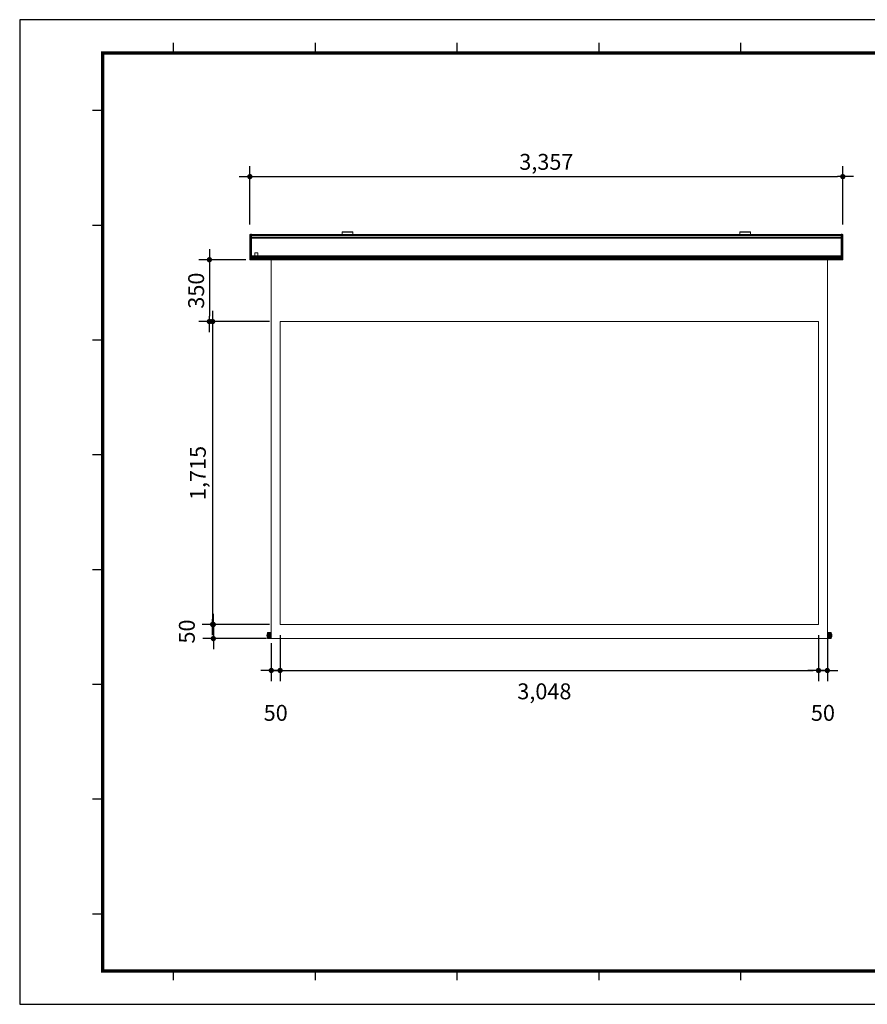
# Model space of a CAD drawing. Units: inches. Extents: x 41 to 21195, y -1436 to 4139.
# Drawn here: x 13311 to 18110, y -1436 to 4139 of the extents above; entities that cross this region are included whole.
import ezdxf

# ---------------------------------------------------------------- set-up
doc = ezdxf.new("R2010")
doc.units = ezdxf.units.IN
doc.header["$LTSCALE"] = 0.64311
doc.header["$MEASUREMENT"] = 0
doc.header["$PDMODE"] = 3
doc.header["$PDSIZE"] = 0.3125
doc.layers.get('0').update_dxf_attribs({"linetype": 'CONTINUOUS'})
doc.layers.get('Defpoints').update_dxf_attribs({"linetype": 'CONTINUOUS'})
doc.layers.add('DIM', color=7, linetype='CONTINUOUS')
doc.layers.add('외형선', color=7, linetype='CONTINUOUS')
doc.styles.add('울릉도', font='txt')
doc.dimstyles.new('DIM1-보고', dxfattribs={"dimscale": 60, "dimtxt": 3, "dimasz": 1, "dimexe": 2, "dimexo": 2, "dimgap": 1, "dimtad": 1, "dimdec": 0, "dimrnd": 1, "dimzin": 1, "dimdsep": 46, "dimlunit": 6, "dimtxsty": '울릉도', "dimblk1": '_CIDOT', "dimblk2": '_CIDOT', "dimsah": 1, "dimcen": 5, "dimclrd": 1, "dimclre": 1, "dimclrt": 2, "dimadec": 0, "dimazin": 0, "dimtfac": 1, "dimtdec": 0, "dimtmove": 2, "dimatfit": 3, "dimfxl": 1, "dimtolj": 1, "dimtzin": 0, "dimarcsym": 0})

# ---------------------------------------------------------------- blocks, each defined once
blk = doc.blocks.new('_CIDOT')
at = {"color": 0, "linetype": 'ByBlock'}
blk.add_line((2, 0), (-1, 0), dxfattribs=at)
at = {"color": 0, "linetype": 'ByBlock', "const_width": 0.5}
blk.add_lwpolyline([(-0.25, 0, 1), (0.25, 0, 1)], format="xyb", close=True, dxfattribs=at)
blk = doc.blocks.new('*D12')
at = {"layer": 'Defpoints', "color": 0, "transparency": 16777216}
for p in [(14651.8, 2779.9), (14385.1, 2429.7), (14785.4, 2429.7)]:
    blk.add_point(p, dxfattribs=at)
at = {"layer": 'DIM', "color": 1, "lineweight": -2, "transparency": 16777216}
for p, q in [((14591.8, 2779.9), (14325.1, 2779.9)), ((14385.1, 2749.9), (14385.1, 2459.7)), ((14725.4, 2429.7), (14325.1, 2429.7))]:
    blk.add_line(p, q, dxfattribs=at)
at = {"layer": 'DIM', "color": 1, "lineweight": -2, "transparency": 16777216, "xscale": 30, "yscale": 30, "zscale": 30}
for p, rotation in [((14385.1, 2779.9), 90), ((14385.1, 2429.7), 270)]:
    blk.add_blockref('_CIDOT', p, dxfattribs=dict(at, rotation=rotation))
at = {"layer": 'DIM', "color": 2, "transparency": 16777216, "insert": (14310.1, 2604.8), "char_height": 90, "attachment_point": 5, "rotation": 90, "style": '울릉도'}
blk.add_mtext('\\A1;350', dxfattribs=at)
blk = doc.blocks.new('*D13')
at = {"layer": 'Defpoints', "color": 0, "transparency": 16777216}
for p in [(14785.4, 2429.7), (14403.2, 714.6), (14785.4, 714.6)]:
    blk.add_point(p, dxfattribs=at)
at = {"layer": 'DIM', "color": 1, "lineweight": -2, "transparency": 16777216}
for p, q in [((14725.4, 2429.7), (14343.2, 2429.7)), ((14403.2, 2399.7), (14403.2, 744.6)), ((14725.4, 714.6), (14343.2, 714.6))]:
    blk.add_line(p, q, dxfattribs=at)
at = {"layer": 'DIM', "color": 1, "lineweight": -2, "transparency": 16777216, "xscale": 30, "yscale": 30, "zscale": 30}
for p, rotation in [((14403.2, 2429.7), 90), ((14403.2, 714.6), 270)]:
    blk.add_blockref('_CIDOT', p, dxfattribs=dict(at, rotation=rotation))
at = {"layer": 'DIM', "color": 2, "transparency": 16777216, "insert": (14319.6, 1572.2), "char_height": 90, "attachment_point": 5, "rotation": 90, "style": '울릉도'}
blk.add_mtext('\\A1;1,715', dxfattribs=at)
blk = doc.blocks.new('*D14')
at = {"layer": 'Defpoints', "color": 0, "transparency": 16777216}
for p in [(14785.4, 714.6), (14407.4, 634.6), (14768.1, 634.6)]:
    blk.add_point(p, dxfattribs=at)
at = {"layer": 'DIM', "color": 1, "lineweight": -2, "transparency": 16777216}
for p, q in [((14407.4, 744.6), (14407.4, 774.6)), ((14725.4, 714.6), (14347.4, 714.6)), ((14407.4, 714.6), (14407.4, 634.6)), ((14708.1, 634.6), (14347.4, 634.6)), ((14407.4, 604.6), (14407.4, 574.6))]:
    blk.add_line(p, q, dxfattribs=at)
at = {"layer": 'DIM', "color": 1, "lineweight": -2, "transparency": 16777216, "xscale": 30, "yscale": 30, "zscale": 30}
for p, rotation in [((14407.4, 714.6), 270), ((14407.4, 634.6), 90)]:
    blk.add_blockref('_CIDOT', p, dxfattribs=dict(at, rotation=rotation))
at = {"layer": 'DIM', "color": 2, "transparency": 16777216, "insert": (14257.4, 674.6), "char_height": 90, "attachment_point": 5, "rotation": 90, "style": '울릉도'}
blk.add_mtext('\\A1;50', dxfattribs=at)
blk = doc.blocks.new('*D15')
at = {"layer": 'Defpoints', "color": 0, "transparency": 16777216}
for p in [(14735.4, 669.4), (14785.4, 714.6), (14785.4, 454)]:
    blk.add_point(p, dxfattribs=at)
at = {"layer": 'DIM', "color": 1, "lineweight": -2, "transparency": 16777216}
for p, q in [((14785.4, 654.6), (14785.4, 394)), ((14735.4, 609.4), (14735.4, 394)), ((14705.4, 454), (14675.4, 454)), ((14735.4, 454), (14785.4, 454)), ((14815.4, 454), (14845.4, 454))]:
    blk.add_line(p, q, dxfattribs=at)
at = {"layer": 'DIM', "color": 1, "lineweight": -2, "transparency": 16777216, "xscale": 30, "yscale": 30, "zscale": 30}
blk.add_blockref('_CIDOT', (14735.4, 454), dxfattribs=at)
at = {"layer": 'DIM', "color": 1, "lineweight": -2, "transparency": 16777216, "xscale": 30, "yscale": 30, "zscale": 30, "rotation": 180}
blk.add_blockref('_CIDOT', (14785.4, 454), dxfattribs=at)
at = {"layer": 'DIM', "color": 2, "transparency": 16777216, "insert": (14760.4, 214), "char_height": 90, "attachment_point": 5, "style": '울릉도'}
blk.add_mtext('\\A1;50', dxfattribs=at)
blk = doc.blocks.new('*D16')
at = {"layer": 'Defpoints', "color": 0, "transparency": 16777216}
for p in [(14785.4, 714.6), (17833.5, 714.6), (17833.5, 454)]:
    blk.add_point(p, dxfattribs=at)
at = {"layer": 'DIM', "color": 1, "lineweight": -2, "transparency": 16777216}
for p, q in [((14785.4, 654.6), (14785.4, 394)), ((17833.5, 654.6), (17833.5, 394)), ((14815.4, 454), (17803.5, 454))]:
    blk.add_line(p, q, dxfattribs=at)
at = {"layer": 'DIM', "color": 1, "lineweight": -2, "transparency": 16777216, "xscale": 30, "yscale": 30, "zscale": 30, "rotation": 180}
blk.add_blockref('_CIDOT', (14785.4, 454), dxfattribs=at)
at = {"layer": 'DIM', "color": 1, "lineweight": -2, "transparency": 16777216, "xscale": 30, "yscale": 30, "zscale": 30}
blk.add_blockref('_CIDOT', (17833.5, 454), dxfattribs=at)
at = {"layer": 'DIM', "color": 2, "transparency": 16777216, "insert": (16281.5, 335.9), "char_height": 90, "attachment_point": 5, "style": '울릉도'}
blk.add_mtext('\\A1;3,048', dxfattribs=at)
blk = doc.blocks.new('*D17')
at = {"layer": 'Defpoints', "color": 0, "transparency": 16777216}
for p in [(17833.5, 714.6), (17883.5, 719.3), (17883.5, 454)]:
    blk.add_point(p, dxfattribs=at)
at = {"layer": 'DIM', "color": 1, "lineweight": -2, "transparency": 16777216}
for p, q in [((17833.5, 654.6), (17833.5, 394)), ((17883.5, 659.3), (17883.5, 394)), ((17803.5, 454), (17773.5, 454)), ((17833.5, 454), (17883.5, 454)), ((17913.5, 454), (17943.5, 454))]:
    blk.add_line(p, q, dxfattribs=at)
at = {"layer": 'DIM', "color": 1, "lineweight": -2, "transparency": 16777216, "xscale": 30, "yscale": 30, "zscale": 30}
blk.add_blockref('_CIDOT', (17833.5, 454), dxfattribs=at)
at = {"layer": 'DIM', "color": 1, "lineweight": -2, "transparency": 16777216, "xscale": 30, "yscale": 30, "zscale": 30, "rotation": 180}
blk.add_blockref('_CIDOT', (17883.5, 454), dxfattribs=at)
at = {"layer": 'DIM', "color": 2, "transparency": 16777216, "insert": (17858.5, 214), "char_height": 90, "attachment_point": 5, "style": '울릉도'}
blk.add_mtext('\\A1;50', dxfattribs=at)
blk = doc.blocks.new('*D18')
at = {"layer": 'Defpoints', "color": 0, "transparency": 16777216}
for p in [(17970.9, 3250.5), (14614.2, 2918.9), (17970.9, 2918.9)]:
    blk.add_point(p, dxfattribs=at)
at = {"layer": 'DIM', "color": 1, "lineweight": -2, "transparency": 16777216}
for p, q in [((14614.2, 2978.9), (14614.2, 3310.5)), ((17970.9, 2978.9), (17970.9, 3310.5)), ((14644.2, 3250.5), (17940.9, 3250.5))]:
    blk.add_line(p, q, dxfattribs=at)
at = {"layer": 'DIM', "color": 1, "lineweight": -2, "transparency": 16777216, "xscale": 30, "yscale": 30, "zscale": 30, "rotation": 180}
blk.add_blockref('_CIDOT', (14614.2, 3250.5), dxfattribs=at)
at = {"layer": 'DIM', "color": 1, "lineweight": -2, "transparency": 16777216, "xscale": 30, "yscale": 30, "zscale": 30}
blk.add_blockref('_CIDOT', (17970.9, 3250.5), dxfattribs=at)
at = {"layer": 'DIM', "color": 2, "transparency": 16777216, "insert": (16292.6, 3334.1), "char_height": 90, "attachment_point": 5, "style": '울릉도'}
blk.add_mtext('\\A1;3,357', dxfattribs=at)

msp = doc.modelspace()

# ---------------------------------------------------------------- hatches: boundary and pattern name
at = {"layer": 'DIM'}
for points in [[(14735.4, 634.6), (14717.1, 634.6, -0.272999), (14714.5, 636.2, -0.257887), (14714.5, 667.9, -0.272999), (14717.1, 669.4), (14735.4, 669.4)], [(17884.5, 634.6), (17902.8, 634.6, 0.272999), (17905.4, 636.2, 0.257887), (17905.4, 667.9, 0.272999), (17902.8, 669.4), (17884.5, 669.4)]]:
    msp.add_hatch(color=2, dxfattribs=at).paths.add_polyline_path(points)

# ---------------------------------------------------------------- linework, layer by layer
at = {"lineweight": 5}
for p, q in [((14614.2, 2799.7), (14614.2, 2922.7)), ((14614.2, 2922.1), (14614.2, 2780.4)), ((14617.2, 2918.9), (14614.2, 2918.9)), ((14614.2, 2916.7), (14617.2, 2916.7)), ((14614.7, 2922.6), (14616.7, 2922.6)), ((14614.7, 2922.6), (14614.7, 2779.9)), ((14616.7, 2912.3), (14614.7, 2912.3)), ((14616.7, 2909.9), (14614.7, 2909.9)), ((14616.7, 2922.5), (14616.7, 2910.9)), ((14616.7, 2910.9), (14616.7, 2909.9)), ((14616.7, 2909.9), (14616.7, 2794.1)), ((14617.2, 2923.1), (14617.2, 2923.1)), ((14617.2, 2911.3), (14617.2, 2922.9)), ((14617.2, 2911.3), (14617.2, 2910.1)), ((14617.2, 2910.1), (14617.2, 2793.9)), ((14624.2, 2923.9), (14618.2, 2923.9)), ((14618.2, 2778.6), (14618.2, 2923.9)), ((14624.2, 2917.7), (14618.2, 2917.7)), ((14622.2, 2799.7), (14622.2, 2922.7)), ((17960.9, 2922.7), (14622.2, 2922.7)), ((17960.9, 2917.2), (14622.2, 2917.2)), ((17960.9, 2906.7), (14622.2, 2906.7)), ((17960.9, 2906.3), (14622.2, 2906.3)), ((17960.9, 2905.4), (14622.2, 2905.4)), ((17960.9, 2902.6), (14622.2, 2902.6)), ((14624.2, 2778.6), (14624.2, 2923.9)), ((15136.2, 2922.7), (15136.2, 2936.6)), ((15136.2, 2936.6), (15196.6, 2936.6)), ((15138.2, 2938.6), (15194.6, 2938.6)), ((15196.6, 2922.7), (15196.6, 2936.6)), ((17387.5, 2922.7), (17387.5, 2936.6)), ((17387.5, 2936.6), (17447.9, 2936.6)), ((17389.5, 2938.6), (17445.9, 2938.6)), ((17447.9, 2922.7), (17447.9, 2936.6)), ((17960.9, 2923.9), (17966.9, 2923.9)), ((17960.9, 2778.6), (17960.9, 2923.9)), ((17960.9, 2917.7), (17966.9, 2917.7)), ((17966.9, 2778.6), (17966.9, 2923.9)), ((17967.9, 2923.1), (17967.9, 2923.1)), ((17967.9, 2911.3), (17967.9, 2922.9)), ((17967.9, 2918.9), (17970.9, 2918.9)), ((17970.9, 2916.7), (17967.9, 2916.7)), ((17967.9, 2911.3), (17967.9, 2910.1)), ((17967.9, 2910.1), (17967.9, 2793.9)), ((17970.4, 2922.6), (17968.4, 2922.6)), ((17968.4, 2922.5), (17968.4, 2910.9)), ((17968.4, 2912.3), (17970.4, 2912.3)), ((17968.4, 2910.9), (17968.4, 2909.9)), ((17968.4, 2909.9), (17970.4, 2909.9)), ((17968.4, 2909.9), (17968.4, 2794.1)), ((17970.4, 2922.6), (17970.4, 2779.9)), ((17970.9, 2922.1), (17970.9, 2780.4)), ((14616.7, 2794.1), (14614.7, 2794.1)), ((14616.7, 2791.8), (14614.7, 2791.8)), ((14616.7, 2794.1), (14616.7, 2793.1)), ((14616.7, 2793.1), (14616.7, 2780.1)), ((14617.2, 2793.9), (14617.2, 2792.8)), ((14617.2, 2779.6), (14617.2, 2792.8)), ((17960.9, 2801.6), (14622.2, 2801.6)), ((17960.9, 2801.5), (14622.2, 2801.5)), ((17960.9, 2799.7), (14622.2, 2799.7)), ((14622.2, 2799.5), (14622.2, 2799.7)), ((14622.2, 2798.1), (14622.2, 2799.5)), ((17960.9, 2799.5), (14622.2, 2799.5)), ((17960.9, 2798.9), (14622.2, 2798.9)), ((17960.9, 2798.8), (14622.2, 2798.8)), ((17960.9, 2798.1), (14622.2, 2798.1)), ((14622.2, 2797.9), (14622.2, 2798.1)), ((14622.2, 2796.4), (14622.2, 2797.9)), ((17960.9, 2797.9), (14622.2, 2797.9)), ((17960.9, 2797.3), (14622.2, 2797.3)), ((17960.9, 2797.2), (14622.2, 2797.2)), ((17960.9, 2796.4), (14622.2, 2796.4)), ((14622.2, 2796.2), (14622.2, 2796.4)), ((14622.2, 2794.8), (14622.2, 2796.2)), ((17960.9, 2796.2), (14622.2, 2796.2)), ((17960.9, 2795.6), (14622.2, 2795.6)), ((17960.9, 2795.5), (14622.2, 2795.5)), ((17960.9, 2794.8), (14622.2, 2794.8)), ((14622.2, 2794.6), (14622.2, 2794.8)), ((14622.2, 2793.2), (14622.2, 2794.6)), ((17960.9, 2794.6), (14622.2, 2794.6)), ((17960.9, 2794), (14622.2, 2794)), ((17960.9, 2793.9), (14622.2, 2793.9)), ((17960.9, 2793.2), (14622.2, 2793.2)), ((14622.2, 2792.9), (14622.2, 2793.2)), ((14622.2, 2791.5), (14622.2, 2792.9)), ((17960.9, 2792.9), (14622.2, 2792.9)), ((17960.9, 2792.3), (14622.2, 2792.3)), ((17960.9, 2792.2), (14622.2, 2792.2)), ((17960.9, 2791.5), (14622.2, 2791.5)), ((14622.2, 2791.3), (14622.2, 2791.5)), ((14622.2, 2789.9), (14622.2, 2791.3)), ((17960.9, 2791.3), (14622.2, 2791.3)), ((17960.9, 2790.7), (14622.2, 2790.7)), ((17960.9, 2790.6), (14622.2, 2790.6)), ((17960.9, 2789.9), (14622.2, 2789.9)), ((14622.2, 2789.6), (14622.2, 2789.9)), ((14622.2, 2788.2), (14622.2, 2789.6)), ((17960.9, 2789.6), (14622.2, 2789.6)), ((17960.9, 2789), (14622.2, 2789)), ((17960.9, 2788.9), (14622.2, 2788.9)), ((17960.9, 2788.2), (14622.2, 2788.2)), ((14622.2, 2788), (14622.2, 2788.2)), ((14622.2, 2779.9), (14622.2, 2788)), ((17960.9, 2788), (14622.2, 2788)), ((17967.9, 2793.9), (17967.9, 2792.8)), ((17967.9, 2779.6), (17967.9, 2792.8)), ((17968.4, 2794.1), (17970.4, 2794.1)), ((17968.4, 2794.1), (17968.4, 2793.1)), ((17968.4, 2793.1), (17968.4, 2780.1)), ((17968.4, 2791.8), (17970.4, 2791.8)), ((14617.2, 2787.4), (14614.2, 2787.4)), ((14617.2, 2783.6), (14614.2, 2783.6)), ((14614.7, 2779.9), (14616.7, 2779.9)), ((14624.2, 2784.8), (14618.2, 2784.8)), ((14618.2, 2778.6), (14624.2, 2778.6)), ((17960.9, 2785.3), (14622.2, 2785.3)), ((17960.9, 2779.9), (14622.2, 2779.9)), ((14735.4, 669.1), (14735.4, 2779.9)), ((17883.5, 669.1), (17883.5, 2779.9)), ((17960.9, 2784.8), (17966.9, 2784.8)), ((17966.9, 2778.6), (17960.9, 2778.6)), ((17967.9, 2787.4), (17970.9, 2787.4)), ((17967.9, 2783.6), (17970.9, 2783.6)), ((17970.4, 2779.9), (17968.4, 2779.9)), ((14785.4, 714.6), (14785.4, 2429.7)), ((14785.4, 2429.7), (17833.5, 2429.7)), ((17833.5, 714.6), (17833.5, 2429.7)), ((14735.4, 669.4), (14717.1, 669.4)), ((14717.1, 634.5), (14717.1, 669.3)), ((14735.4, 669.3), (14717.1, 669.3)), ((14735.4, 669.3), (14735.4, 634.5)), ((14735.4, 669.1), (14735.4, 634.6)), ((14735.4, 669.1), (14735.4, 634.6)), ((14785.4, 714.6), (17833.5, 714.6)), ((17884.5, 669.4), (17902.8, 669.4)), ((17884.5, 669.3), (17884.5, 634.5)), ((17884.5, 669.1), (17884.5, 634.6)), ((17884.5, 669.1), (17884.5, 634.6)), ((14714.5, 636), (14714.5, 667.7)), ((14735.4, 634.6), (14717.1, 634.6)), ((14735.4, 634.5), (14717.1, 634.5)), ((14734.4, 634.6), (17884.5, 634.6)), ((17884.5, 634.6), (17902.8, 634.6))]:
    msp.add_line(p, q, dxfattribs=at)
msp.add_lwpolyline([(14641.8, 2819), (14659.8, 2819), (14659.8, 2802.8), (14641.8, 2802.8)], close=True, dxfattribs=at)
for centre, radius, start, end in [((14614.7, 2922.1), 0.5, 90, 180), ((14614.7, 2911.8), 0.5, 90, 180), ((14616.7, 2923.1), 0.5, 270, 352.3377), ((14617.9, 2922.5), 1.16, 171.3009, 180.0075), ((14616.7, 2912.8), 0.5, 270, 0), ((14618.2, 2922.9), 1, 90, 180), ((15138.2, 2936.6), 2, 90, 180), ((15194.6, 2936.6), 2, 0, 90), ((17389.5, 2936.6), 2, 90, 180), ((17445.9, 2936.6), 2, 0, 90), ((17966.9, 2922.9), 1, 0, 90), ((17968.4, 2923.1), 0.5, 187.6623, 270), ((17968.4, 2912.8), 0.5, 180, 270), ((17967.3, 2922.5), 1.16, 359.9925, 8.6991), ((17970.4, 2922.1), 0.5, 0, 90), ((17970.4, 2911.8), 0.5, 0, 90), ((14614.7, 2792.3), 0.5, 180, 270), ((14616.7, 2791.3), 0.5, 0, 90), ((17968.4, 2791.3), 0.5, 90, 180), ((17970.4, 2792.3), 0.5, 270, 360), ((14614.7, 2780.4), 0.5, 180, 270), ((14617.9, 2780.1), 1.15, 179.9507, 188.7405), ((14616.7, 2779.4), 0.5, 7.6623, 90), ((14618.2, 2779.6), 1, 180, 270), ((17966.9, 2779.6), 1, 270, 0), ((17968.4, 2779.4), 0.5, 90, 172.3377), ((17967.3, 2780.1), 1.15, 351.2595, 0.0493), ((17970.4, 2780.4), 0.5, 270, 360), ((14717.1, 666.4), 3, 90, 151.0785), ((14717.1, 666.3), 3, 90, 151.0785), ((17902.8, 666.4), 3, 28.9215, 90), ((14743.2, 652), 32.8, 151.0785, 208.9215), ((14743.2, 651.9), 32.8, 151.0785, 208.9215), ((14717.1, 637.6), 3, 208.9215, 270), ((14717.1, 637.5), 3, 208.9215, 270), ((17902.8, 637.6), 3, 270, 331.0785), ((17876.7, 652), 32.8, 331.0785, 28.9215)]:
    msp.add_arc(centre, radius, start, end, dxfattribs=at)
for points, start_tangent, end_tangent in [([(14614.2, 2909.8), (14614.3, 2909.9), (14614.5, 2909.9), (14614.7, 2909.9)], (0, 1), (1, 0)), ([(14617.2, 2922.9), (14617.2, 2922.7), (14617, 2922.5), (14616.7, 2922.5)], (0, -1), (-1, 0)), ([(14617.2, 2911.3), (14617.2, 2911.1), (14617, 2911), (14616.7, 2910.9)], (0, -1), (-1, 0)), ([(14617.2, 2910.1), (14617.2, 2910), (14617, 2910), (14616.7, 2909.9)], (-0.34415, -0.938915), (-1, 0)), ([(14618.2, 2917.7), (14617.9, 2917.7), (14617.5, 2917.6), (14617.3, 2917.4), (14617.2, 2917.3)], (-1, 0), (0, -1)), ([(17966.9, 2917.7), (17967.3, 2917.7), (17967.6, 2917.6), (17967.9, 2917.4), (17967.9, 2917.3)], (1, 0), (0, -1)), ([(17967.9, 2922.9), (17968, 2922.7), (17968.2, 2922.5), (17968.4, 2922.5)], (0, -1), (1, 0)), ([(17967.9, 2911.3), (17968, 2911.1), (17968.2, 2911), (17968.4, 2910.9)], (0, -1), (1, 0)), ([(17967.9, 2910.1), (17968, 2910), (17968.2, 2910), (17968.4, 2909.9)], (0.34415, -0.938915), (1, 0)), ([(17970.9, 2909.8), (17970.9, 2909.9), (17970.7, 2909.9), (17970.4, 2909.9)], (0, 1), (-1, 0)), ([(14614.2, 2794.3), (14614.3, 2794.2), (14614.5, 2794.1), (14614.7, 2794.1)], (0, -1), (1, 0)), ([(14617.2, 2793.9), (14617.2, 2794), (14617, 2794.1), (14616.7, 2794.1)], (-0.343217, 0.939256), (-1, 0)), ([(14617.2, 2792.8), (14617.2, 2792.9), (14617, 2793.1), (14616.7, 2793.1)], (0, 1), (-1, 0)), ([(17967.9, 2793.9), (17968, 2794), (17968.2, 2794.1), (17968.4, 2794.1)], (0.343217, 0.939256), (1, 0)), ([(17967.9, 2792.8), (17968, 2792.9), (17968.2, 2793.1), (17968.4, 2793.1)], (0, 1), (1, 0)), ([(17970.9, 2794.3), (17970.9, 2794.2), (17970.7, 2794.1), (17970.4, 2794.1)], (0, -1), (-1, 0)), ([(14617.2, 2779.6), (14617.2, 2779.9), (14617, 2780.1), (14616.7, 2780.1)], (0, 1), (-1, 0.000001)), ([(14618.2, 2784.8), (14617.9, 2784.8), (14617.5, 2784.9), (14617.3, 2785), (14617.2, 2785.2)], (-1, 0), (0, 1)), ([(17966.9, 2784.8), (17967.3, 2784.8), (17967.6, 2784.9), (17967.9, 2785), (17967.9, 2785.2)], (1, 0), (0, 1)), ([(17967.9, 2779.6), (17968, 2779.9), (17968.2, 2780.1), (17968.4, 2780.1)], (0, 1), (1, 0.000001))]:
    msp.add_spline(points, degree=3, dxfattribs=dict(at, start_tangent=start_tangent, end_tangent=end_tangent))
at = {"layer": 'DIM', "color": 3}
msp.add_line((17884.5, 669.4), (17884.5, 634.6), dxfattribs=at)
at = {"layer": '외형선'}
for p, q in [((14181.8, 3951.3), (14181.8, 4007.6)), ((14984.9, 3951.3), (14984.9, 4007.6)), ((15787.9, 3951.3), (15787.9, 4007.6)), ((16590.9, 3951.3), (16590.9, 4007.6)), ((17393.9, 3951.3), (17393.9, 4007.6)), ((13724, 3626.3), (13780.3, 3626.3)), ((13724, 2976.3), (13780.3, 2976.3)), ((13724, 2326.4), (13780.3, 2326.4)), ((13724, 1676.4), (13780.3, 1676.4)), ((13724, 1026.4), (13780.3, 1026.4)), ((13724, 376.4), (13780.3, 376.4)), ((13724, -273.6), (13780.3, -273.6)), ((13724, -923.5), (13780.3, -923.5)), ((14181.8, -1300.2), (14181.8, -1243.8)), ((14984.9, -1300.2), (14984.9, -1243.8)), ((15787.9, -1300.2), (15787.9, -1243.8)), ((16590.9, -1300.2), (16590.9, -1243.8)), ((17393.9, -1300.2), (17393.9, -1243.8))]:
    msp.add_line(p, q, dxfattribs=at)
msp.add_lwpolyline([(13311, -1436.3), (21195.3, -1436.3), (21195.3, 4139), (13311, 4139)], close=True, dxfattribs=at)
at = {"layer": '외형선', "const_width": 18.8}
msp.add_lwpolyline([(13780.3, -1248.5), (21007.6, -1248.5), (21007.6, 3951.3), (13780.3, 3951.3)], close=True, dxfattribs=at)

# ---------------------------------------------------------------- dimensions: what is measured, and where the dimension line sits
at = {"layer": 'DIM', "color": 3}
for base, p1, p2, picture, middle in [((17970.9, 3250.5), (14614.2, 2918.9), (17970.9, 2918.9), '*D18', (16292.6, 3334.1)), ((14785.4, 454), (14735.4, 669.4), (14785.4, 714.6), '*D15', (14760.4, 214)), ((17883.5, 454), (17833.5, 714.6), (17883.5, 719.3), '*D17', (17858.5, 214))]:
    dim = msp.add_linear_dim(base=base, p1=p1, p2=p2, dimstyle='DIM1-보고', override={"dimscale": 30}, dxfattribs=at)
    dim.commit()
    dim.dimension.update_dxf_attribs({"geometry": picture, "text_midpoint": middle})
for base, p1, p2, picture, middle in [((14385.1, 2429.7), (14651.8, 2779.9), (14785.4, 2429.7), '*D12', (14310.1, 2604.8)), ((14403.2, 714.6), (14785.4, 2429.7), (14785.4, 714.6), '*D13', (14319.6, 1572.2))]:
    dim = msp.add_linear_dim(base=base, p1=p1, p2=p2, angle=90, dimstyle='DIM1-보고', override={"dimscale": 30}, dxfattribs=at)
    dim.commit()
    dim.dimension.update_dxf_attribs({"geometry": picture, "text_midpoint": middle})
dim = msp.add_linear_dim(base=(14407.4, 634.6), p1=(14785.4, 714.6), p2=(14768.1, 634.6), angle=90, text='50', dimstyle='DIM1-보고', override={"dimscale": 30}, dxfattribs=at)
dim.commit()
dim.dimension.update_dxf_attribs({"geometry": '*D14', "text_midpoint": (14257.4, 674.6)})
dim = msp.add_linear_dim(base=(17833.5, 454), p1=(14785.4, 714.6), p2=(17833.5, 714.6), dimstyle='DIM1-보고', override={"dimscale": 30}, dxfattribs=at)
dim.commit()
dim.dimension.update_dxf_attribs({"geometry": '*D16', "text_midpoint": (16281.5, 335.9), "dimtype": 160})

doc.saveas('drawing.dxf')
